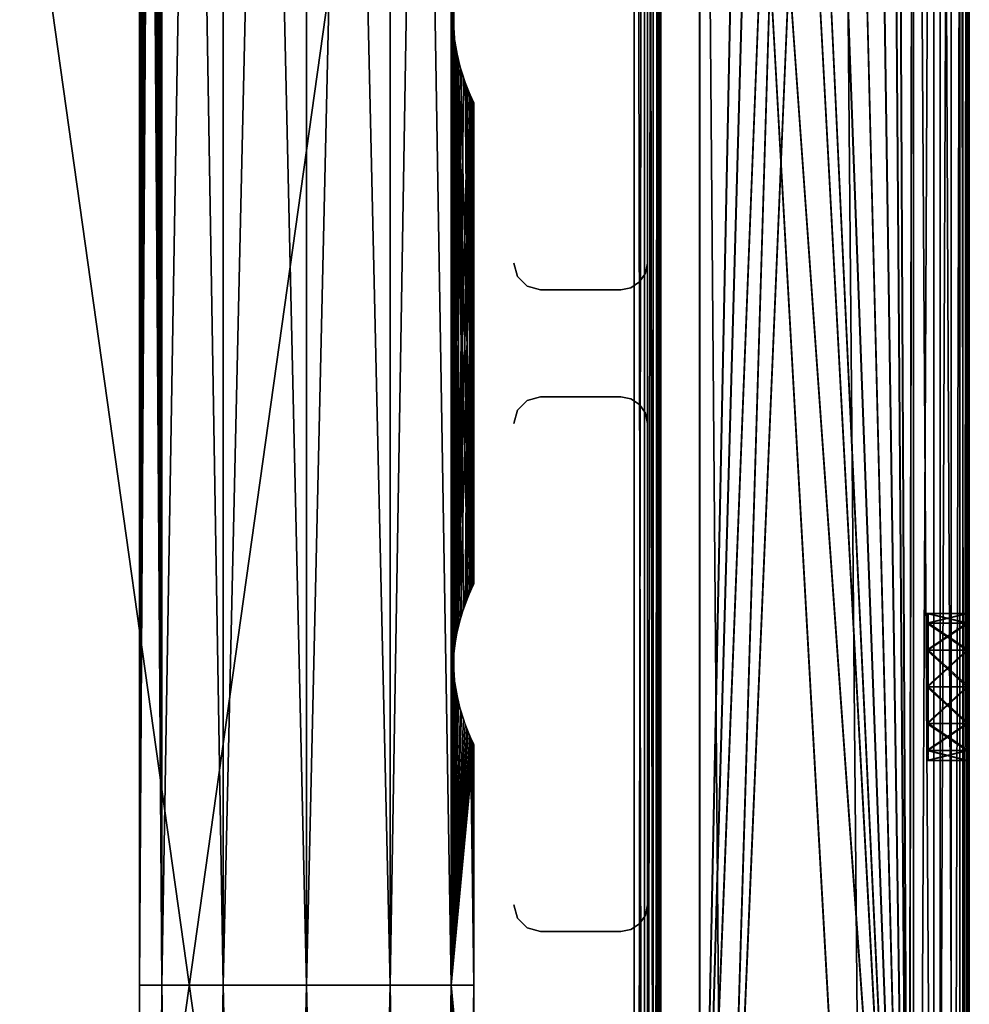
# Model space of a CAD drawing. Extents: x 0 to 142, y 0 to 605.
# Drawn here: x 71 to 142, y 304 to 377 of the extents above; entities that cross this region are included whole.
import ezdxf

# ---------------------------------------------------------------- set-up
doc = ezdxf.new("R2010")
doc.units = 0
doc.header["$MEASUREMENT"] = 0

msp = doc.modelspace()

# ---------------------------------------------------------------- linework, layer by layer
for points in [[(42, 602), (117, 542), (42, 7.999987)], [(42, 7.999987, 0.999987), (117, 67.999992, 0.999987), (42, 602, 0.999987)], [(42, 602, 0.999987), (117, 67.999992, 0.999987), (117, 542, 0.999987)], [(117, 542, 1402), (42, 602, 1402), (117, 67.999992, 1402)], [(117, 67.999992, 1402), (42, 602, 1402), (42, 7.999987, 1402)], [(42, 602, 1401), (117, 542, 1401), (42, 7.999987, 1401)], [(81.49131, 554.029846, 61.921043), (81.674683, 304.999969, 62.250004), (81.674683, 580, 62.250004)], [(81.674683, 580, 1339.75), (81.674683, 304.999969, 1339.75), (81.491882, 554.036316, 1340.077881)], [(81.674683, 304.999969, 1352.25), (81.674683, 580, 1352.25), (81.52652, 555.408936, 1351.986084)], [(81.674683, 580, 49.75), (81.674683, 304.999969, 49.75), (81.52652, 554.591003, 50.013958)], [(86.25, 580, 1335.174683), (86.25, 304.999969, 1335.174683), (81.674683, 304.999969, 1339.75)], [(86.25, 580, 1335.174683), (81.674683, 304.999969, 1339.75), (81.674683, 580, 1339.75)], [(86.25, 304.999969, 1356.825317), (86.25, 580, 1356.825317), (81.674683, 580, 1352.25)], [(86.25, 304.999969, 1356.825317), (81.674683, 580, 1352.25), (81.674683, 304.999969, 1352.25)], [(81.674683, 580, 62.250004), (81.674683, 304.999969, 62.250004), (86.25, 304.999969, 66.825317)], [(81.674683, 580, 62.250004), (86.25, 304.999969, 66.825317), (86.25, 580, 66.825317)], [(86.25, 580, 45.174686), (86.25, 304.999969, 45.174686), (81.674683, 304.999969, 49.75)], [(86.25, 580, 45.174686), (81.674683, 304.999969, 49.75), (81.674683, 580, 49.75)], [(92.5, 580, 1333.5), (92.5, 304.999969, 1333.5), (86.25, 304.999969, 1335.174683)], [(92.5, 580, 1333.5), (86.25, 304.999969, 1335.174683), (86.25, 580, 1335.174683)], [(92.5, 304.999969, 1358.5), (92.5, 580, 1358.5), (86.25, 580, 1356.825317)], [(92.5, 304.999969, 1358.5), (86.25, 580, 1356.825317), (86.25, 304.999969, 1356.825317)], [(86.25, 580, 66.825317), (86.25, 304.999969, 66.825317), (92.5, 304.999969, 68.5)], [(86.25, 580, 66.825317), (92.5, 304.999969, 68.5), (92.5, 580, 68.5)], [(92.5, 580, 43.500008), (92.5, 304.999969, 43.500008), (86.25, 304.999969, 45.174686)], [(92.5, 580, 43.500008), (86.25, 304.999969, 45.174686), (86.25, 580, 45.174686)], [(98.749992, 580, 1335.174683), (98.749992, 304.999969, 1335.174683), (92.5, 304.999969, 1333.5)], [(98.749992, 580, 1335.174683), (92.5, 304.999969, 1333.5), (92.5, 580, 1333.5)], [(98.749992, 304.999969, 1356.825317), (98.749992, 580, 1356.825317), (92.5, 580, 1358.5)], [(98.749992, 304.999969, 1356.825317), (92.5, 580, 1358.5), (92.5, 304.999969, 1358.5)], [(92.5, 580, 68.5), (92.5, 304.999969, 68.5), (98.749992, 304.999969, 66.825317)], [(92.5, 580, 68.5), (98.749992, 304.999969, 66.825317), (98.749992, 580, 66.825317)], [(98.749992, 580, 45.174686), (98.749992, 304.999969, 45.174686), (92.5, 304.999969, 43.500008)], [(98.749992, 580, 45.174686), (92.5, 304.999969, 43.500008), (92.5, 580, 43.500008)], [(103.325317, 580, 1339.75), (103.325317, 304.999969, 1339.75), (98.749992, 304.999969, 1335.174683)], [(103.325317, 580, 1339.75), (98.749992, 304.999969, 1335.174683), (98.749992, 580, 1335.174683)], [(103.325317, 304.999969, 1352.25), (103.325317, 580, 1352.25), (98.749992, 580, 1356.825317)], [(103.325317, 304.999969, 1352.25), (98.749992, 580, 1356.825317), (98.749992, 304.999969, 1356.825317)], [(98.749992, 580, 66.825317), (98.749992, 304.999969, 66.825317), (103.325317, 304.999969, 62.250004)], [(98.749992, 580, 66.825317), (103.325317, 304.999969, 62.250004), (103.325317, 580, 62.250004)], [(103.325317, 580, 49.75), (103.325317, 304.999969, 49.75), (98.749992, 304.999969, 45.174686)], [(103.325317, 580, 49.75), (98.749992, 304.999969, 45.174686), (98.749992, 580, 45.174686)], [(103.47348, 425.408966, 1340.014038), (103.325317, 304.999969, 1339.75), (103.325317, 580, 1339.75)], [(103.508682, 425.970123, 1351.921143), (103.325317, 580, 1352.25), (103.325317, 304.999969, 1352.25)], [(103.325317, 580, 62.250004), (103.325317, 304.999969, 62.250004), (103.47348, 520.591003, 61.986046)], [(103.508118, 425.963684, 50.077885), (103.325317, 304.999969, 49.75), (103.325317, 580, 49.75)], [(81.674683, 304.999969, 1352.25), (81.52652, 555.408936, 1351.986084), (80, 304.999969, 1346)], [(80, 304.999969, 1346), (81.52652, 555.408936, 1351.986084), (81.419411, 553.409546, 1351.7854)], [(81.674683, 304.999969, 49.75), (81.324989, 552.848022, 50.399185), (81.52652, 554.591003, 50.013958)], [(81.14296, 552.044983, 61.221851), (80, 304.999969, 55.999992), (81.49131, 554.029846, 61.921043)], [(81.49131, 554.029846, 61.921043), (80, 304.999969, 55.999992), (81.674683, 304.999969, 62.250004)], [(81.674683, 304.999969, 1339.75), (81.221176, 552.361511, 1340.611328), (81.491882, 554.036316, 1340.077881)], [(80, 304.999969, 1346), (81.419411, 553.409546, 1351.7854), (80.994392, 551.517334, 1350.885742)], [(81.674683, 304.999969, 49.75), (80.922707, 551.287354, 51.286579), (81.324989, 552.848022, 50.399185)], [(81.14296, 552.044983, 61.221851), (80.645088, 550.495667, 59.963734), (80, 304.999969, 55.999992)], [(81.674683, 304.999969, 1339.75), (80.774612, 550.848572, 1341.668091), (81.221176, 552.361511, 1340.611328)], [(80.994392, 551.517334, 1350.885742), (80.505775, 550.140869, 1349.519775), (80, 304.999969, 1346)], [(80.426773, 549.948975, 52.7616), (80.922707, 551.287354, 51.286579), (81.674683, 304.999969, 49.75)], [(80.645088, 550.495667, 59.963734), (80.235321, 549.50708, 58.414085), (80, 304.999969, 55.999992)], [(80.291359, 549.633362, 1343.316895), (80.774612, 550.848572, 1341.668091), (81.674683, 304.999969, 1339.75)], [(80.505775, 550.140869, 1349.519775), (80.140167, 549.297729, 1347.866699), (80, 304.999969, 1346)], [(80, 304.999969, 55.999992), (80.235321, 549.50708, 58.414085), (80.01754, 549.036621, 56.66198)], [(81.674683, 304.999969, 1339.75), (80.019005, 549.039734, 1345.310913), (80.291359, 549.633362, 1343.316895)], [(81.674683, 304.999969, 49.75), (80.067604, 549.142151, 54.701687), (80.426773, 549.948975, 52.7616)], [(80, 304.999969, 1346), (80.140167, 549.297729, 1347.866699), (80, 549, 1346)], [(80, 304.999969, 55.999992), (80.034424, 549.072205, 56.000874), (81.674683, 304.999969, 49.75)], [(80, 304.999969, 55.999992), (80.01754, 549.036621, 56.66198), (80.034424, 549.072205, 56.000874)], [(81.674683, 304.999969, 1339.75), (80, 549, 1346), (80.019005, 549.039734, 1345.310913)], [(80, 304.999969, 1346), (80, 549, 1346), (81.674683, 304.999969, 1339.75)], [(81.674683, 304.999969, 49.75), (80.034424, 549.072205, 56.000874), (80.067604, 549.142151, 54.701687)], [(42, 7.999987), (117, 542), (117, 67.999992)], [(42, 7.999987, 1401), (117, 542, 1401), (117, 67.999992, 1401)], [(117, 67.999992), (117, 542), (117.765366, 542, 0.15223)], [(117, 67.999992), (117.765366, 542, 0.15223), (117.765366, 67.999992, 0.15223)], [(117, 542, 1402), (117, 67.999992, 1402), (118, 67.999992, 1401.732056)], [(117, 542, 1402), (118, 67.999992, 1401.732056), (118, 542, 1401.732056)], [(117.765366, 67.999992, 0.15223), (117.765366, 542, 0.15223), (118.414207, 542, 0.585794)], [(117.765366, 67.999992, 0.15223), (118.414207, 542, 0.585794), (118.414207, 67.999992, 0.585794)], [(118, 542, 1401.732056), (118, 67.999992, 1401.732056), (118.732048, 67.999992, 1401)], [(118, 542, 1401.732056), (118.732048, 67.999992, 1401), (118.732048, 542, 1401)], [(118.414207, 67.999992, 0.585794), (118.414207, 542, 0.585794), (118.847755, 542, 1.234621)], [(118.414207, 67.999992, 0.585794), (118.847755, 542, 1.234621), (118.847755, 67.999992, 1.234621)], [(118.732048, 542, 1401), (118.732048, 67.999992, 1401), (119, 67.999992, 1400)], [(118.732048, 542, 1401), (119, 67.999992, 1400), (119, 542, 1400)], [(118.847755, 67.999992, 1.234621), (118.847755, 542, 1.234621), (119, 542, 2.000004)], [(118.847755, 67.999992, 1.234621), (119, 542, 2.000004), (119, 67.999992, 2.000004)], [(119, 67.999992, 20.999998), (119, 67.999992, 2.000004), (119, 542, 20.999998)], [(119, 542, 20.999998), (119, 67.999992, 2.000004), (119, 542, 2.000004)], [(119, 542, 1381), (119, 542, 1400), (119, 67.999992, 1381)], [(119, 67.999992, 1381), (119, 542, 1400), (119, 67.999992, 1400)], [(103.47348, 472.591003, 61.986046), (103.47348, 520.591003, 61.986046), (103.325317, 304.999969, 62.250004)], [(136.486099, 471.49939, 54.25687), (137.891022, 479.798523, 54.249107), (137.561829, 254.546082, 54.250927)], [(136.495056, 471.49939, 1344.5), (137.899994, 479.798523, 1344.5), (137.570801, 254.546082, 1344.5)], [(137.570801, 254.546082, 1347.5), (137.899994, 479.798523, 1347.5), (136.495056, 471.49939, 1347.5)], [(137.5784, 254.546082, 57.250874), (137.907593, 479.798523, 57.249054), (136.502686, 471.49939, 57.256817)], [(137.561829, 254.546082, 54.250927), (137.891022, 479.798523, 54.249107), (137.891022, 165.798523, 54.249107)], [(137.570801, 254.546082, 1344.5), (137.899994, 479.798523, 1344.5), (137.899994, 165.798523, 1344.5)], [(137.570801, 254.546082, 1347.5), (137.899994, 165.798523, 1347.5), (137.899994, 479.798523, 1347.5)], [(137.5784, 254.546082, 57.250874), (137.907593, 165.798523, 57.249054), (137.907593, 479.798523, 57.249054)], [(139.423401, 479.798523, 54.54512), (139.423401, 165.798523, 54.54512), (137.891022, 165.798523, 54.249107)], [(139.423401, 479.798523, 54.54512), (137.891022, 165.798523, 54.249107), (137.891022, 479.798523, 54.249107)], [(139.899994, 165.798523, 1346.964111), (139.899994, 479.798523, 1346.964111), (137.899994, 479.798523, 1347.5)], [(139.899994, 165.798523, 1346.964111), (137.899994, 479.798523, 1347.5), (137.899994, 165.798523, 1347.5)], [(140.725876, 479.798523, 55.405022), (140.725876, 165.798523, 55.405022), (139.423401, 165.798523, 54.54512)], [(140.725876, 479.798523, 55.405022), (139.423401, 165.798523, 54.54512), (139.423401, 479.798523, 54.54512)], [(141.364105, 165.798523, 1345.5), (141.364105, 479.798523, 1345.5), (139.899994, 479.798523, 1346.964111)], [(141.364105, 165.798523, 1345.5), (139.899994, 479.798523, 1346.964111), (139.899994, 165.798523, 1346.964111)], [(141.600128, 479.798523, 56.697906), (141.600128, 165.798523, 56.697906), (140.725876, 165.798523, 55.405022)], [(141.600128, 479.798523, 56.697906), (140.725876, 165.798523, 55.405022), (140.725876, 479.798523, 55.405022)], [(141.900009, 165.798523, 1343.5), (141.900009, 479.798523, 1343.5), (141.364105, 479.798523, 1345.5)], [(141.900009, 165.798523, 1343.5), (141.364105, 479.798523, 1345.5), (141.364105, 165.798523, 1345.5)], [(141.913055, 479.798523, 58.226944), (141.913055, 165.798523, 58.226944), (141.600128, 165.798523, 56.697906)], [(141.913055, 479.798523, 58.226944), (141.600128, 165.798523, 56.697906), (141.600128, 479.798523, 56.697906)], [(141.900009, 439.798523, 1321), (141.900009, 332.061676, 1325.75), (141.900009, 479.798523, 1314.5)], [(141.900009, 479.798523, 1314.5), (141.900009, 332.061676, 1325.75), (141.900009, 330.048523, 1323.736938)], [(141.900009, 479.798523, 1314.5), (141.900009, 330.048523, 1323.736938), (141.900009, 327.298523, 1323)], [(141.900009, 327.298523, 1323), (141.900009, 251.048538, 1324.602783), (141.900009, 479.798523, 1314.5)], [(141.900009, 479.798523, 1314.5), (141.900009, 251.048538, 1324.602783), (141.900009, 248.798523, 1324)], [(141.900009, 479.798523, 1314.5), (141.900009, 248.798523, 1324), (141.900009, 165.798523, 1314.5)], [(141.900009, 439.798523, 1336), (141.900009, 479.798523, 1343.5), (141.900009, 327.298523, 1334)], [(141.900009, 165.798523, 1343.5), (141.900009, 248.798523, 1333), (141.900009, 479.798523, 1343.5)], [(141.900009, 479.798523, 1343.5), (141.900009, 248.798523, 1333), (141.900009, 251.048538, 1332.397095)], [(141.900009, 479.798523, 1343.5), (141.900009, 251.048538, 1332.397095), (141.900009, 327.298523, 1334)], [(141.983536, 252.695648, 70.97673), (141.974426, 251.048538, 69.329651), (141.913055, 479.798523, 58.226944)], [(141.913055, 479.798523, 58.226944), (141.974426, 251.048538, 69.329651), (141.971085, 248.798523, 68.726776)], [(141.913055, 479.798523, 58.226944), (141.971085, 248.798523, 68.726776), (141.913055, 165.798523, 58.226944)], [(141.954514, 439.798523, 65.726814), (141.980774, 332.061676, 70.476753), (141.913055, 479.798523, 58.226944)], [(141.980774, 332.061676, 70.476753), (141.969635, 330.048523, 68.463638), (141.913055, 479.798523, 58.226944)], [(141.913055, 479.798523, 58.226944), (141.969635, 330.048523, 68.463638), (141.965561, 327.298523, 67.726791)], [(141.913055, 479.798523, 58.226944), (141.965561, 327.298523, 67.726791), (141.983536, 252.695648, 70.97673)], [(142.073334, 478.798523, 87.226494), (142.073334, 166.798538, 87.226494), (142.037415, 439.798523, 80.726593)], [(121.891258, 475.087463, 54.337532), (126.027557, 469.120636, 54.314674), (137.561829, 254.546082, 54.250927)], [(137.561829, 254.546082, 54.250927), (134.06311, 258.123047, 54.270267), (121.891258, 475.087463, 54.337532)], [(121.891258, 475.087463, 54.337532), (134.06311, 258.123047, 54.270267), (123.638718, 264.422668, 54.327877)], [(121.891258, 475.087463, 54.337532), (123.638718, 264.422668, 54.327877), (121.891258, 266.201935, 54.337532)], [(121.900002, 475.087463, 1344.5), (126.036362, 469.120636, 1344.5), (137.570801, 254.546082, 1344.5)], [(137.570801, 254.546082, 1344.5), (134.072037, 258.123047, 1344.5), (121.900002, 475.087463, 1344.5)], [(121.900002, 475.087463, 1344.5), (134.072037, 258.123047, 1344.5), (123.647484, 264.422668, 1344.5)], [(121.900002, 475.087463, 1344.5), (123.647484, 264.422668, 1344.5), (121.900002, 266.201935, 1344.5)], [(126.036362, 469.120636, 1347.5), (121.900002, 475.087463, 1347.5), (121.900002, 266.201935, 1347.5)], [(126.044136, 469.120636, 57.314621), (121.907845, 475.087463, 57.337494), (121.907845, 266.201935, 57.337494)], [(103.47348, 424.591003, 61.986046), (103.47348, 472.591003, 61.986046), (103.325317, 304.999969, 62.250004)], [(137.561829, 254.546082, 54.250927), (135.940659, 469.111969, 54.25988), (136.486099, 471.49939, 54.25687)], [(137.570801, 254.546082, 1344.5), (135.949615, 469.111969, 1344.5), (136.495056, 471.49939, 1344.5)], [(136.495056, 471.49939, 1347.5), (135.949615, 469.111969, 1347.5), (137.570801, 254.546082, 1347.5)], [(136.502686, 471.49939, 57.256817), (135.957245, 469.111969, 57.259842), (137.5784, 254.546082, 57.250874)], [(126.036362, 469.120636, 1347.5), (121.900002, 266.201935, 1347.5), (127.560722, 467.204041, 1347.5)], [(126.044136, 469.120636, 57.314621), (121.907845, 266.201935, 57.337494), (127.568481, 467.204041, 57.306202)], [(137.561829, 254.546082, 54.250927), (126.027557, 469.120636, 54.314674), (127.551895, 467.204041, 54.306255)], [(137.570801, 254.546082, 1344.5), (126.036362, 469.120636, 1344.5), (127.560722, 467.204041, 1344.5)], [(137.561829, 254.546082, 54.250927), (134.412979, 467.198059, 54.26833), (135.940659, 469.111969, 54.25988)], [(137.570801, 254.546082, 1344.5), (134.421921, 467.198059, 1344.5), (135.949615, 469.111969, 1344.5)], [(135.949615, 469.111969, 1347.5), (134.421921, 467.198059, 1347.5), (137.570801, 254.546082, 1347.5)], [(135.957245, 469.111969, 57.259842), (134.429565, 467.198059, 57.268276), (137.5784, 254.546082, 57.250874)], [(127.560722, 467.204041, 1347.5), (121.900002, 266.201935, 1347.5), (129.765945, 466.139069, 1347.5)], [(127.568481, 467.204041, 57.306202), (121.907845, 266.201935, 57.337494), (129.773666, 466.139069, 57.29401)], [(137.561829, 254.546082, 54.250927), (127.551895, 467.204041, 54.306255), (129.75708, 466.139069, 54.294064)], [(137.570801, 254.546082, 1344.5), (127.560722, 467.204041, 1344.5), (129.765945, 466.139069, 1344.5)], [(132.205933, 466.136932, 54.280518), (134.412979, 467.198059, 54.26833), (137.561829, 254.546082, 54.250927)], [(132.214828, 466.136932, 1344.5), (134.421921, 467.198059, 1344.5), (137.570801, 254.546082, 1344.5)], [(137.570801, 254.546082, 1347.5), (134.421921, 467.198059, 1347.5), (132.214828, 466.136932, 1347.5)], [(137.5784, 254.546082, 57.250874), (134.429565, 467.198059, 57.268276), (132.222519, 466.136932, 57.280479)], [(123.647484, 264.422668, 1347.5), (129.765945, 466.139069, 1347.5), (121.900002, 266.201935, 1347.5)], [(123.655296, 264.422668, 57.327835), (129.773666, 466.139069, 57.29401), (121.907845, 266.201935, 57.337494)], [(132.214828, 466.136932, 1347.5), (129.765945, 466.139069, 1347.5), (123.647484, 264.422668, 1347.5)], [(134.072037, 258.123047, 1347.5), (132.214828, 466.136932, 1347.5), (123.647484, 264.422668, 1347.5)], [(132.222519, 466.136932, 57.280479), (129.773666, 466.139069, 57.29401), (123.655296, 264.422668, 57.327835)], [(134.079697, 258.123047, 57.270214), (132.222519, 466.136932, 57.280479), (123.655296, 264.422668, 57.327835)], [(129.75708, 466.139069, 54.294064), (132.205933, 466.136932, 54.280518), (137.561829, 254.546082, 54.250927)], [(129.765945, 466.139069, 1344.5), (132.214828, 466.136932, 1344.5), (137.570801, 254.546082, 1344.5)], [(137.570801, 254.546082, 1347.5), (132.214828, 466.136932, 1347.5), (134.072037, 258.123047, 1347.5)], [(137.5784, 254.546082, 57.250874), (132.222519, 466.136932, 57.280479), (134.079697, 258.123047, 57.270214)], [(141.900009, 437.548523, 1321.602905), (141.900009, 332.798553, 1328.5), (141.900009, 439.798523, 1321)], [(141.900009, 439.798523, 1321), (141.900009, 332.798553, 1328.5), (141.900009, 332.061676, 1325.75)], [(141.900009, 439.798523, 1336), (141.900009, 327.298523, 1334), (141.900009, 437.548523, 1335.397095)], [(142.011169, 332.061676, 75.976669), (141.995972, 332.798553, 73.226707), (141.954514, 439.798523, 65.726814)], [(142.011169, 332.061676, 75.976669), (141.954514, 439.798523, 65.726814), (142.022278, 330.048523, 77.989769)], [(141.995972, 332.798553, 73.226707), (141.980774, 332.061676, 70.476753), (141.954514, 439.798523, 65.726814)], [(142.022278, 330.048523, 77.989769), (141.954514, 439.798523, 65.726814), (142.026367, 327.298523, 78.726616)], [(142.026367, 327.298523, 78.726616), (141.954514, 439.798523, 65.726814), (141.957855, 437.548523, 66.329704)], [(142.037415, 439.798523, 80.726593), (142.073334, 166.798538, 87.226494), (142.034088, 437.548523, 80.123726)], [(141.900009, 330.048523, 1333.263184), (141.900009, 332.061676, 1331.25), (141.900009, 437.548523, 1321.602905)], [(141.900009, 437.548523, 1321.602905), (141.900009, 332.061676, 1331.25), (141.900009, 332.798553, 1328.5)], [(141.900009, 330.048523, 1333.263184), (141.900009, 437.548523, 1321.602905), (141.900009, 327.298523, 1334)], [(141.900009, 327.298523, 1334), (141.900009, 437.548523, 1321.602905), (141.900009, 435.901398, 1323.25)], [(141.900009, 327.298523, 1334), (141.900009, 435.901398, 1333.75), (141.900009, 437.548523, 1335.397095)], [(142.026367, 327.298523, 78.726616), (141.957855, 437.548523, 66.329704), (141.966934, 435.901398, 67.976791)], [(142.073334, 166.798538, 87.226494), (142.024979, 435.901398, 78.476624), (142.034088, 437.548523, 80.123726)], [(141.900009, 327.298523, 1334), (141.900009, 435.901398, 1323.25), (141.900009, 435.298523, 1325.5)], [(141.900009, 327.298523, 1334), (141.900009, 435.298523, 1331.5), (141.900009, 435.901398, 1333.75)], [(141.900009, 435.298523, 1325.5), (141.900009, 435.298523, 1331.5), (141.900009, 327.298523, 1334)], [(141.966934, 435.901398, 67.976791), (141.979385, 435.298523, 70.226761), (142.026367, 327.298523, 78.726616)], [(142.026367, 327.298523, 78.726616), (141.979385, 435.298523, 70.226761), (142.012543, 435.298523, 76.226669)], [(142.073334, 166.798538, 87.226494), (142.012543, 435.298523, 76.226669), (142.024979, 435.901398, 78.476624)], [(142.026367, 327.298523, 78.726616), (142.012543, 435.298523, 76.226669), (142.073334, 166.798538, 87.226494)], [(103.508118, 424.036316, 1351.922119), (103.508682, 425.970123, 1351.921143), (103.325317, 304.999969, 1352.25)], [(103.508118, 425.963684, 50.077885), (103.508682, 424.029846, 50.078957), (103.325317, 304.999969, 49.75)], [(103.47348, 425.408966, 1340.014038), (103.47348, 377.408997, 1340.014038), (103.325317, 304.999969, 1339.75)], [(103.47348, 424.591003, 61.986046), (103.325317, 304.999969, 62.250004), (103.47348, 376.591034, 61.986046)], [(103.580589, 378.590393, 61.78537), (103.47348, 424.591003, 61.986046), (103.47348, 376.591034, 61.986046)], [(103.508682, 377.970123, 1351.921143), (103.508118, 424.036316, 1351.922119), (103.325317, 304.999969, 1352.25)], [(103.325317, 304.999969, 49.75), (103.508682, 424.029846, 50.078957), (103.508118, 377.963654, 50.077885)], [(118, 394.999969, 1401), (118, 359, 1401), (118, 394.999969, 0.999987)], [(118, 394.999969, 0.999987), (118, 359, 1401), (118, 359, 0.999987)], [(103.508682, 377.970123, 1351.921143), (103.325317, 304.999969, 1352.25), (103.508118, 376.036316, 1351.922119)], [(103.325317, 304.999969, 49.75), (103.508118, 377.963654, 50.077885), (103.508682, 376.029846, 50.078957)], [(103.47348, 377.408997, 1340.014038), (103.580589, 375.409576, 1340.2146), (103.325317, 304.999969, 1339.75)], [(103.47348, 376.591034, 61.986046), (103.325317, 304.999969, 62.250004), (103.47348, 328.591034, 61.986046)], [(103.580589, 330.590393, 61.78537), (103.675011, 374.848053, 61.600819), (103.47348, 376.591034, 61.986046)], [(103.47348, 376.591034, 61.986046), (103.47348, 328.591034, 61.986046), (103.580589, 330.590393, 61.78537)], [(103.508118, 376.036316, 1351.922119), (103.325317, 304.999969, 1352.25), (103.508682, 329.970123, 1351.921143)], [(103.508682, 376.029846, 50.078957), (103.508118, 329.963654, 50.077885), (103.325317, 304.999969, 49.75)], [(103.778816, 374.361481, 1351.388672), (103.508118, 376.036316, 1351.922119), (103.857033, 331.955017, 1351.221802)], [(103.508118, 376.036316, 1351.922119), (103.508682, 329.970123, 1351.921143), (103.857033, 331.955017, 1351.221802)], [(103.857033, 374.044952, 50.778152), (103.508118, 329.963654, 50.077885), (103.508682, 376.029846, 50.078957)], [(103.47348, 329.408966, 1340.014038), (103.325317, 304.999969, 1339.75), (103.580589, 375.409576, 1340.2146)], [(103.47348, 329.408966, 1340.014038), (103.580589, 375.409576, 1340.2146), (103.675011, 331.151947, 1340.39917)], [(104.005608, 373.517334, 1341.114136), (104.932388, 334.857849, 1344.70166), (103.580589, 375.409576, 1340.2146)], [(103.580589, 375.409576, 1340.2146), (104.932388, 334.857849, 1344.70166), (104.573219, 334.051025, 1342.761597)], [(103.580589, 375.409576, 1340.2146), (104.573219, 334.051025, 1342.761597), (104.077286, 332.712616, 1341.286499)], [(103.675011, 331.151947, 1340.39917), (103.580589, 375.409576, 1340.2146), (104.077286, 332.712616, 1341.286499)], [(103.580589, 330.590393, 61.78537), (104.077286, 373.287354, 60.713425), (103.675011, 374.848053, 61.600819)], [(103.857033, 331.955017, 1351.221802), (104.22538, 372.848541, 1350.331909), (103.778816, 374.361481, 1351.388672)], [(103.778816, 331.638489, 50.611286), (103.508118, 329.963654, 50.077885), (103.857033, 374.044952, 50.778152)], [(103.857033, 374.044952, 50.778152), (104.22538, 333.151459, 51.668091), (103.778816, 331.638489, 50.611286)], [(104.354904, 372.495667, 52.036255), (104.708633, 334.366608, 53.31686), (103.857033, 374.044952, 50.778152)], [(103.857033, 374.044952, 50.778152), (104.708633, 334.366608, 53.31686), (104.22538, 333.151459, 51.668091)], [(104.005608, 373.517334, 1341.114136), (104.494225, 372.140839, 1342.480347), (104.932388, 334.857849, 1344.70166)], [(104.573219, 371.948975, 59.238403), (104.077286, 373.287354, 60.713425), (103.580589, 330.590393, 61.78537)], [(103.857033, 331.955017, 1351.221802), (104.708633, 371.633362, 1348.683105), (104.22538, 372.848541, 1350.331909)], [(103.580589, 330.590393, 61.78537), (104.932388, 371.142151, 57.298317), (104.573219, 371.948975, 59.238403)], [(104.764671, 371.50708, 53.585903), (104.708633, 334.366608, 53.31686), (104.354904, 372.495667, 52.036255)], [(104.932388, 334.857849, 1344.70166), (104.494225, 372.140839, 1342.480347), (104.859833, 371.29776, 1344.133423)], [(104.354904, 333.504303, 1349.963745), (104.708633, 371.633362, 1348.683105), (103.857033, 331.955017, 1351.221802)], [(104.764671, 334.49292, 1348.414063), (104.708633, 371.633362, 1348.683105), (104.354904, 333.504303, 1349.963745)], [(104.98246, 334.963348, 1346.661865), (104.708633, 371.633362, 1348.683105), (104.764671, 334.49292, 1348.414063)], [(104.98246, 334.963348, 1346.661865), (104.980988, 371.039703, 1346.688965), (104.708633, 371.633362, 1348.683105)], [(104.98246, 371.036621, 55.338009), (104.708633, 334.366608, 53.31686), (104.764671, 371.50708, 53.585903)], [(104.932388, 334.857849, 1344.70166), (104.859833, 371.29776, 1344.133423), (104.965576, 334.927765, 1346.000854)], [(104.965576, 334.927765, 1346.000854), (104.859833, 371.29776, 1344.133423), (105, 371, 1346)], [(104.005608, 332.482666, 60.885803), (104.932388, 371.142151, 57.298317), (103.580589, 330.590393, 61.78537)], [(104.005608, 332.482666, 60.885803), (104.494225, 333.859131, 59.519737), (104.932388, 371.142151, 57.298317)], [(104.932388, 371.142151, 57.298317), (104.494225, 333.859131, 59.519737), (104.859833, 334.702209, 57.866676)], [(104.98246, 371.036621, 55.338009), (104.980988, 334.960297, 55.310966), (104.708633, 334.366608, 53.31686)], [(104.932388, 371.142151, 57.298317), (104.859833, 334.702209, 57.866676), (104.965576, 371.072205, 55.999115)], [(104.965576, 371.072205, 55.999115), (104.859833, 334.702209, 57.866676), (105, 334.999969, 55.999992)], [(104.965576, 371.072205, 55.999115), (105, 334.999969, 55.999992), (104.98246, 371.036621, 55.338009)], [(104.965576, 334.927765, 1346.000854), (105, 371, 1346), (104.98246, 334.963348, 1346.661865)], [(104.98246, 334.963348, 1346.661865), (105, 371, 1346), (104.980988, 371.039703, 1346.688965)], [(104.98246, 371.036621, 55.338009), (105, 334.999969, 55.999992), (104.980988, 334.960297, 55.310966)], [(107.999992, 359, 1401), (107.999992, 359, 0.999987), (108.267944, 357.999969, 0.999987)], [(107.999992, 359, 1401), (108.267944, 357.999969, 0.999987), (108.267944, 357.999969, 1401)], [(117.847755, 358.234619, 1401), (117.847755, 358.234619, 0.999987), (118, 359, 0.999987)], [(117.847755, 358.234619, 1401), (118, 359, 0.999987), (118, 359, 1401)], [(108.267944, 357.999969, 1401), (108.267944, 357.999969, 0.999987), (109, 357.267944, 0.999987)], [(108.267944, 357.999969, 1401), (109, 357.267944, 0.999987), (109, 357.267944, 1401)], [(117.414215, 357.585785, 1401), (117.414215, 357.585785, 0.999987), (117.847755, 358.234619, 0.999987)], [(117.414215, 357.585785, 1401), (117.847755, 358.234619, 0.999987), (117.847755, 358.234619, 1401)], [(109, 357.267944, 1401), (109, 357.267944, 0.999987), (110, 357, 0.999987)], [(109, 357.267944, 1401), (110, 357, 0.999987), (110, 357, 1401)], [(116.765366, 357.152222, 1401), (116.765366, 357.152222, 0.999987), (117.414215, 357.585785, 0.999987)], [(116.765366, 357.152222, 1401), (117.414215, 357.585785, 0.999987), (117.414215, 357.585785, 1401)], [(116, 357, 1401), (110, 357, 1401), (116, 357, 0.999987)], [(116, 357, 0.999987), (110, 357, 1401), (110, 357, 0.999987)], [(116, 357, 1401), (116, 357, 0.999987), (116.765366, 357.152222, 0.999987)], [(116, 357, 1401), (116.765366, 357.152222, 0.999987), (116.765366, 357.152222, 1401)], [(109, 348.732056, 1401), (109, 348.732056, 0.999987), (108.267944, 348, 0.999987)], [(109, 348.732056, 1401), (108.267944, 348, 0.999987), (108.267944, 348, 1401)], [(110, 348.999969, 1401), (110, 348.999969, 0.999987), (109, 348.732056, 0.999987)], [(110, 348.999969, 1401), (109, 348.732056, 0.999987), (109, 348.732056, 1401)], [(110, 348.999969, 1401), (116, 348.999969, 1401), (110, 348.999969, 0.999987)], [(110, 348.999969, 0.999987), (116, 348.999969, 1401), (116, 348.999969, 0.999987)], [(116.765366, 348.847748, 1401), (116.765366, 348.847748, 0.999987), (116, 348.999969, 0.999987)], [(116.765366, 348.847748, 1401), (116, 348.999969, 0.999987), (116, 348.999969, 1401)], [(117.414215, 348.414215, 1401), (117.414215, 348.414215, 0.999987), (116.765366, 348.847748, 0.999987)], [(117.414215, 348.414215, 1401), (116.765366, 348.847748, 0.999987), (116.765366, 348.847748, 1401)], [(117.847755, 347.76535, 1401), (117.847755, 347.76535, 0.999987), (117.414215, 348.414215, 0.999987)], [(117.847755, 347.76535, 1401), (117.414215, 348.414215, 0.999987), (117.414215, 348.414215, 1401)], [(108.267944, 348, 1401), (108.267944, 348, 0.999987), (107.999992, 347, 0.999987)], [(108.267944, 348, 1401), (107.999992, 347, 0.999987), (107.999992, 347, 1401)], [(118, 347, 1401), (118, 347, 0.999987), (117.847755, 347.76535, 0.999987)], [(118, 347, 1401), (117.847755, 347.76535, 0.999987), (117.847755, 347.76535, 1401)], [(118, 347, 1401), (118, 311, 1401), (118, 347, 0.999987)], [(118, 347, 0.999987), (118, 311, 1401), (118, 311, 0.999987)], [(138.899994, 332.061676, 1325.75), (141.900009, 332.061676, 1325.75), (141.900009, 332.798553, 1328.5)], [(138.899994, 332.061676, 1325.75), (141.900009, 332.798553, 1328.5), (138.899994, 332.798553, 1328.5)], [(138.899994, 332.798553, 1328.5), (141.900009, 332.798553, 1328.5), (141.900009, 332.061676, 1331.25)], [(138.899994, 332.798553, 1328.5), (141.900009, 332.061676, 1331.25), (138.899994, 332.061676, 1331.25)], [(141.995972, 332.798553, 73.226707), (138.996002, 332.798553, 73.243294), (138.980804, 332.061676, 70.493324)], [(141.995972, 332.798553, 73.226707), (138.980804, 332.061676, 70.493324), (141.980774, 332.061676, 70.476753)], [(142.011169, 332.061676, 75.976669), (139.0112, 332.061676, 75.99324), (138.996002, 332.798553, 73.243294)], [(142.011169, 332.061676, 75.976669), (138.996002, 332.798553, 73.243294), (141.995972, 332.798553, 73.226707)], [(138.899994, 330.048523, 1323.736938), (141.900009, 330.048523, 1323.736938), (141.900009, 332.061676, 1325.75)], [(138.899994, 330.048523, 1323.736938), (141.900009, 332.061676, 1325.75), (138.899994, 332.061676, 1325.75)], [(138.899994, 332.061676, 1331.25), (141.900009, 332.061676, 1331.25), (141.900009, 330.048523, 1333.263184)], [(138.899994, 332.061676, 1331.25), (141.900009, 330.048523, 1333.263184), (138.899994, 330.048523, 1333.263184)], [(141.980774, 332.061676, 70.476753), (138.980804, 332.061676, 70.493324), (138.969696, 330.048523, 68.480225)], [(141.980774, 332.061676, 70.476753), (138.969696, 330.048523, 68.480225), (141.969635, 330.048523, 68.463638)], [(142.022278, 330.048523, 77.989769), (139.022339, 330.048523, 78.006355), (139.0112, 332.061676, 75.99324)], [(142.022278, 330.048523, 77.989769), (139.0112, 332.061676, 75.99324), (142.011169, 332.061676, 75.976669)], [(103.325317, 304.999969, 1352.25), (103.508118, 328.036316, 1351.922119), (103.508682, 329.970123, 1351.921143)], [(103.325317, 304.999969, 49.75), (103.508118, 329.963654, 50.077885), (103.508682, 328.029877, 50.078957)], [(138.899994, 330.048523, 1333.263184), (141.900009, 327.298523, 1334), (138.899994, 327.298523, 1334)], [(138.899994, 327.298523, 1323), (141.900009, 327.298523, 1323), (141.900009, 330.048523, 1323.736938)], [(138.899994, 327.298523, 1323), (141.900009, 330.048523, 1323.736938), (138.899994, 330.048523, 1323.736938)], [(138.899994, 330.048523, 1333.263184), (141.900009, 330.048523, 1333.263184), (141.900009, 327.298523, 1334)], [(141.969635, 330.048523, 68.463638), (138.965607, 327.298523, 67.743378), (141.965561, 327.298523, 67.726791)], [(141.969635, 330.048523, 68.463638), (138.969696, 330.048523, 68.480225), (138.965607, 327.298523, 67.743378)], [(142.026367, 327.298523, 78.726616), (139.026398, 327.298523, 78.743202), (139.022339, 330.048523, 78.006355)], [(142.026367, 327.298523, 78.726616), (139.022339, 330.048523, 78.006355), (142.022278, 330.048523, 77.989769)], [(103.580589, 327.409576, 1340.2146), (103.325317, 304.999969, 1339.75), (103.47348, 329.408966, 1340.014038)], [(103.325317, 304.999969, 62.250004), (103.675011, 326.848022, 61.600819), (103.47348, 328.591034, 61.986046)], [(103.325317, 304.999969, 1352.25), (103.778816, 326.361481, 1351.388672), (103.508118, 328.036316, 1351.922119)], [(103.325317, 304.999969, 49.75), (103.508682, 328.029877, 50.078957), (103.857033, 326.044952, 50.778152)], [(103.580589, 327.409576, 1340.2146), (104.005608, 325.517334, 1341.114136), (103.325317, 304.999969, 1339.75)], [(138.899994, 327.298523, 1334), (141.900009, 327.298523, 1334), (141.900009, 324.548553, 1333.263184)], [(138.899994, 327.298523, 1334), (141.900009, 324.548553, 1333.263184), (138.899994, 324.548553, 1333.263184)], [(138.899994, 324.548553, 1323.736938), (141.900009, 324.548553, 1323.736938), (141.900009, 327.298523, 1323)], [(138.899994, 324.548553, 1323.736938), (141.900009, 327.298523, 1323), (138.899994, 327.298523, 1323)], [(141.965561, 327.298523, 67.726791), (138.965607, 327.298523, 67.743378), (138.969696, 324.548553, 68.480225)], [(141.965561, 327.298523, 67.726791), (138.969696, 324.548553, 68.480225), (141.969635, 324.548553, 68.463638)], [(142.022278, 324.548553, 77.989769), (139.022339, 324.548553, 78.006355), (139.026398, 327.298523, 78.743202)], [(142.022278, 324.548553, 77.989769), (139.026398, 327.298523, 78.743202), (142.026367, 327.298523, 78.726616)], [(141.900009, 324.548553, 1323.736938), (141.900009, 253.298523, 1328.5), (141.900009, 327.298523, 1323)], [(141.900009, 327.298523, 1323), (141.900009, 253.298523, 1328.5), (141.900009, 252.695648, 1326.25)], [(141.900009, 327.298523, 1323), (141.900009, 252.695648, 1326.25), (141.900009, 251.048538, 1324.602783)], [(141.900009, 327.298523, 1334), (141.900009, 251.048538, 1332.397095), (141.900009, 324.548553, 1333.263184)], [(141.965561, 327.298523, 67.726791), (141.969635, 324.548553, 68.463638), (141.983536, 252.695648, 70.97673)], [(142.022278, 324.548553, 77.989769), (142.026367, 327.298523, 78.726616), (142.008392, 252.695648, 75.476677)], [(142.026367, 327.298523, 78.726616), (142.017502, 251.048538, 77.123764), (142.008392, 252.695648, 75.476677)], [(142.026367, 327.298523, 78.726616), (142.020844, 248.798523, 77.726631), (142.017502, 251.048538, 77.123764)], [(142.073334, 166.798538, 87.226494), (142.020844, 248.798523, 77.726631), (142.026367, 327.298523, 78.726616)], [(103.325317, 304.999969, 62.250004), (104.077286, 325.287384, 60.713425), (103.675011, 326.848022, 61.600819)], [(104.22538, 324.848541, 1350.331909), (103.778816, 326.361481, 1351.388672), (103.325317, 304.999969, 1352.25)], [(103.857033, 326.044952, 50.778152), (104.354904, 324.495667, 52.036255), (103.325317, 304.999969, 49.75)], [(103.325317, 304.999969, 1339.75), (104.005608, 325.517334, 1341.114136), (104.494225, 324.140808, 1342.480347)], [(104.573219, 323.948975, 59.238403), (104.077286, 325.287384, 60.713425), (103.325317, 304.999969, 62.250004)], [(103.325317, 304.999969, 1352.25), (104.708633, 323.633331, 1348.683105), (104.22538, 324.848541, 1350.331909)], [(103.325317, 304.999969, 49.75), (104.354904, 324.495667, 52.036255), (104.764671, 323.50708, 53.585903)], [(103.325317, 304.999969, 1339.75), (104.494225, 324.140808, 1342.480347), (104.859833, 323.297729, 1344.133423)], [(138.899994, 324.548553, 1333.263184), (141.900009, 324.548553, 1333.263184), (141.900009, 322.5354, 1331.25)], [(138.899994, 324.548553, 1333.263184), (141.900009, 322.5354, 1331.25), (138.899994, 322.5354, 1331.25)], [(138.899994, 322.5354, 1325.75), (141.900009, 322.5354, 1325.75), (141.900009, 324.548553, 1323.736938)], [(138.899994, 322.5354, 1325.75), (141.900009, 324.548553, 1323.736938), (138.899994, 324.548553, 1323.736938)], [(141.969635, 324.548553, 68.463638), (138.969696, 324.548553, 68.480225), (138.980804, 322.5354, 70.493324)], [(141.969635, 324.548553, 68.463638), (138.980804, 322.5354, 70.493324), (141.980774, 322.5354, 70.476753)], [(142.011169, 322.5354, 75.976669), (139.0112, 322.5354, 75.99324), (139.022339, 324.548553, 78.006355)], [(142.011169, 322.5354, 75.976669), (139.022339, 324.548553, 78.006355), (142.022278, 324.548553, 77.989769)], [(141.900009, 324.548553, 1323.736938), (141.900009, 322.5354, 1325.75), (141.900009, 253.298523, 1328.5)], [(141.900009, 251.048538, 1332.397095), (141.900009, 322.5354, 1331.25), (141.900009, 324.548553, 1333.263184)], [(141.983536, 252.695648, 70.97673), (141.969635, 324.548553, 68.463638), (141.980774, 322.5354, 70.476753)], [(142.008392, 252.695648, 75.476677), (142.011169, 322.5354, 75.976669), (142.022278, 324.548553, 77.989769)], [(103.325317, 304.999969, 62.250004), (104.932388, 323.142151, 57.298317), (104.573219, 323.948975, 59.238403)], [(103.325317, 304.999969, 1352.25), (104.980988, 323.039673, 1346.688965), (104.708633, 323.633331, 1348.683105)], [(103.325317, 304.999969, 49.75), (104.764671, 323.50708, 53.585903), (105, 304.999969, 55.999992)], [(105, 304.999969, 55.999992), (104.764671, 323.50708, 53.585903), (104.98246, 323.036621, 55.338009)], [(104.859833, 323.297729, 1344.133423), (105, 304.999969, 1346), (103.325317, 304.999969, 1339.75)], [(103.325317, 304.999969, 62.250004), (104.965576, 323.072205, 55.999115), (104.932388, 323.142151, 57.298317)], [(105, 304.999969, 55.999992), (104.965576, 323.072205, 55.999115), (103.325317, 304.999969, 62.250004)], [(105, 322.999969, 1346), (104.980988, 323.039673, 1346.688965), (103.325317, 304.999969, 1352.25)], [(105, 304.999969, 1346), (105, 322.999969, 1346), (103.325317, 304.999969, 1352.25)], [(104.859833, 323.297729, 1344.133423), (105, 322.999969, 1346), (105, 304.999969, 1346)], [(105, 304.999969, 55.999992), (104.98246, 323.036621, 55.338009), (104.965576, 323.072205, 55.999115)], [(138.899994, 322.5354, 1331.25), (141.900009, 322.5354, 1331.25), (141.900009, 321.798523, 1328.5)], [(138.899994, 322.5354, 1331.25), (141.900009, 321.798523, 1328.5), (138.899994, 321.798523, 1328.5)], [(138.899994, 321.798523, 1328.5), (141.900009, 321.798523, 1328.5), (141.900009, 322.5354, 1325.75)], [(138.899994, 321.798523, 1328.5), (141.900009, 322.5354, 1325.75), (138.899994, 322.5354, 1325.75)], [(141.980774, 322.5354, 70.476753), (138.980804, 322.5354, 70.493324), (138.996002, 321.798523, 73.243294)], [(141.980774, 322.5354, 70.476753), (138.996002, 321.798523, 73.243294), (141.995972, 321.798523, 73.226707)], [(141.995972, 321.798523, 73.226707), (138.996002, 321.798523, 73.243294), (139.0112, 322.5354, 75.99324)], [(141.995972, 321.798523, 73.226707), (139.0112, 322.5354, 75.99324), (142.011169, 322.5354, 75.976669)], [(141.900009, 253.298523, 1328.5), (141.900009, 322.5354, 1325.75), (141.900009, 321.798523, 1328.5)], [(141.900009, 252.695648, 1330.75), (141.900009, 321.798523, 1328.5), (141.900009, 322.5354, 1331.25)], [(141.900009, 252.695648, 1330.75), (141.900009, 322.5354, 1331.25), (141.900009, 251.048538, 1332.397095)], [(141.983536, 252.695648, 70.97673), (141.980774, 322.5354, 70.476753), (141.995972, 253.298523, 73.226707)], [(141.995972, 253.298523, 73.226707), (141.980774, 322.5354, 70.476753), (141.995972, 321.798523, 73.226707)], [(142.008392, 252.695648, 75.476677), (141.995972, 321.798523, 73.226707), (142.011169, 322.5354, 75.976669)], [(141.900009, 253.298523, 1328.5), (141.900009, 321.798523, 1328.5), (141.900009, 252.695648, 1330.75)], [(141.995972, 253.298523, 73.226707), (141.995972, 321.798523, 73.226707), (142.008392, 252.695648, 75.476677)], [(107.999992, 311, 1401), (107.999992, 311, 0.999987), (108.267944, 310, 0.999987)], [(107.999992, 311, 1401), (108.267944, 310, 0.999987), (108.267944, 310, 1401)], [(117.847755, 310.23465, 1401), (117.847755, 310.23465, 0.999987), (118, 311, 0.999987)], [(117.847755, 310.23465, 1401), (118, 311, 0.999987), (118, 311, 1401)], [(117.414215, 309.585785, 1401), (117.414215, 309.585785, 0.999987), (117.847755, 310.23465, 0.999987)], [(117.414215, 309.585785, 1401), (117.847755, 310.23465, 0.999987), (117.847755, 310.23465, 1401)], [(108.267944, 310, 1401), (108.267944, 310, 0.999987), (109, 309.267944, 0.999987)], [(108.267944, 310, 1401), (109, 309.267944, 0.999987), (109, 309.267944, 1401)], [(116.765366, 309.152252, 1401), (116.765366, 309.152252, 0.999987), (117.414215, 309.585785, 0.999987)], [(116.765366, 309.152252, 1401), (117.414215, 309.585785, 0.999987), (117.414215, 309.585785, 1401)], [(109, 309.267944, 1401), (109, 309.267944, 0.999987), (110, 309, 0.999987)], [(109, 309.267944, 1401), (110, 309, 0.999987), (110, 309, 1401)], [(116, 309, 1401), (110, 309, 1401), (116, 309, 0.999987)], [(116, 309, 0.999987), (110, 309, 1401), (110, 309, 0.999987)], [(116, 309, 1401), (116, 309, 0.999987), (116.765366, 309.152252, 0.999987)], [(116, 309, 1401), (116.765366, 309.152252, 0.999987), (116.765366, 309.152252, 1401)], [(80, 304.999969, 1346), (80.034424, 60.92778, 1345.999146), (81.674683, 304.999969, 1352.25)], [(81.14296, 57.955025, 1340.778076), (80.645088, 59.504299, 1342.036255), (80, 304.999969, 1346)], [(80.645088, 59.504299, 1342.036255), (80.235321, 60.492905, 1343.585815), (80, 304.999969, 1346)], [(80, 304.999969, 1346), (80.235321, 60.492905, 1343.585815), (80.01754, 60.963364, 1345.338013)], [(80, 304.999969, 1346), (80.01754, 60.963364, 1345.338013), (80.034424, 60.92778, 1345.999146)], [(81.14296, 57.955025, 1340.778076), (80, 304.999969, 1346), (81.49131, 55.970116, 1340.078979)], [(81.49131, 55.970116, 1340.078979), (80, 304.999969, 1346), (81.674683, 304.999969, 1339.75)], [(80.994392, 58.482662, 51.114201), (80.505775, 59.859142, 52.480267), (80, 304.999969, 55.999992)], [(80.505775, 59.859142, 52.480267), (80.140167, 60.702236, 54.133327), (80, 304.999969, 55.999992)], [(80, 304.999969, 55.999992), (80.140167, 60.702236, 54.133327), (80, 60.999989, 55.999992)], [(80, 304.999969, 55.999992), (80, 60.999989, 55.999992), (81.674683, 304.999969, 62.250004)], [(81.674683, 304.999969, 62.250004), (80, 60.999989, 55.999992), (80.019005, 60.960293, 56.689037)], [(81.674683, 304.999969, 49.75), (81.52652, 54.591, 50.013958), (80, 304.999969, 55.999992)], [(80, 304.999969, 55.999992), (81.52652, 54.591, 50.013958), (81.419411, 56.590408, 50.214619)], [(80, 304.999969, 55.999992), (81.419411, 56.590408, 50.214619), (80.994392, 58.482662, 51.114201)], [(81.674683, 304.999969, 62.250004), (80.019005, 60.960293, 56.689037), (80.291359, 60.366631, 58.683128)], [(81.674683, 304.999969, 1352.25), (80.034424, 60.92778, 1345.999146), (80.067604, 60.857834, 1347.298218)], [(81.674683, 304.999969, 1352.25), (80.067604, 60.857834, 1347.298218), (80.426773, 60.05101, 1349.238403)], [(80.291359, 60.366631, 58.683128), (80.774612, 59.151455, 60.331898), (81.674683, 304.999969, 62.250004)], [(80.426773, 60.05101, 1349.238403), (80.922707, 58.712616, 1350.713379), (81.674683, 304.999969, 1352.25)], [(81.674683, 304.999969, 62.250004), (80.774612, 59.151455, 60.331898), (81.221176, 57.638496, 61.388718)], [(81.674683, 304.999969, 1352.25), (80.922707, 58.712616, 1350.713379), (81.324989, 57.151943, 1351.600708)], [(81.674683, 304.999969, 62.250004), (81.221176, 57.638496, 61.388718), (81.491882, 55.963665, 61.922104)], [(81.674683, 304.999969, 1352.25), (81.324989, 57.151943, 1351.600708), (81.52652, 55.40897, 1351.986084)], [(81.49131, 55.970116, 1340.078979), (81.674683, 304.999969, 1339.75), (81.674683, 30.000002, 1339.75)], [(81.491882, 55.963665, 61.922104), (81.674683, 30.000002, 62.250004), (81.674683, 304.999969, 62.250004)], [(81.674683, 30.000002, 1352.25), (81.674683, 304.999969, 1352.25), (81.52652, 55.40897, 1351.986084)], [(81.674683, 304.999969, 49.75), (81.674683, 30.000002, 49.75), (81.52652, 54.591, 50.013958)], [(81.674683, 30.000002, 1339.75), (81.674683, 304.999969, 1339.75), (86.25, 304.999969, 1335.174683)], [(81.674683, 30.000002, 1339.75), (86.25, 304.999969, 1335.174683), (86.25, 30.000002, 1335.174683)], [(86.25, 30.000002, 1356.825317), (86.25, 304.999969, 1356.825317), (81.674683, 304.999969, 1352.25)], [(86.25, 30.000002, 1356.825317), (81.674683, 304.999969, 1352.25), (81.674683, 30.000002, 1352.25)], [(81.674683, 304.999969, 62.250004), (81.674683, 30.000002, 62.250004), (86.25, 30.000002, 66.825317)], [(81.674683, 304.999969, 62.250004), (86.25, 30.000002, 66.825317), (86.25, 304.999969, 66.825317)], [(86.25, 304.999969, 45.174686), (86.25, 30.000002, 45.174686), (81.674683, 30.000002, 49.75)], [(86.25, 304.999969, 45.174686), (81.674683, 30.000002, 49.75), (81.674683, 304.999969, 49.75)], [(86.25, 30.000002, 1335.174683), (86.25, 304.999969, 1335.174683), (92.5, 304.999969, 1333.5)], [(86.25, 30.000002, 1335.174683), (92.5, 304.999969, 1333.5), (92.5, 30.000002, 1333.5)], [(92.5, 30.000002, 1358.5), (92.5, 304.999969, 1358.5), (86.25, 304.999969, 1356.825317)], [(92.5, 30.000002, 1358.5), (86.25, 304.999969, 1356.825317), (86.25, 30.000002, 1356.825317)], [(86.25, 304.999969, 66.825317), (86.25, 30.000002, 66.825317), (92.5, 30.000002, 68.5)], [(86.25, 304.999969, 66.825317), (92.5, 30.000002, 68.5), (92.5, 304.999969, 68.5)], [(92.5, 304.999969, 43.500008), (92.5, 30.000002, 43.500008), (86.25, 30.000002, 45.174686)], [(92.5, 304.999969, 43.500008), (86.25, 30.000002, 45.174686), (86.25, 304.999969, 45.174686)], [(92.5, 30.000002, 1333.5), (92.5, 304.999969, 1333.5), (98.749992, 304.999969, 1335.174683)], [(92.5, 30.000002, 1333.5), (98.749992, 304.999969, 1335.174683), (98.749992, 30.000002, 1335.174683)], [(98.749992, 30.000002, 1356.825317), (98.749992, 304.999969, 1356.825317), (92.5, 304.999969, 1358.5)], [(98.749992, 30.000002, 1356.825317), (92.5, 304.999969, 1358.5), (92.5, 30.000002, 1358.5)], [(92.5, 304.999969, 68.5), (92.5, 30.000002, 68.5), (98.749992, 30.000002, 66.825317)], [(92.5, 304.999969, 68.5), (98.749992, 30.000002, 66.825317), (98.749992, 304.999969, 66.825317)], [(98.749992, 304.999969, 45.174686), (98.749992, 30.000002, 45.174686), (92.5, 30.000002, 43.500008)], [(98.749992, 304.999969, 45.174686), (92.5, 30.000002, 43.500008), (92.5, 304.999969, 43.500008)], [(98.749992, 30.000002, 1335.174683), (98.749992, 304.999969, 1335.174683), (103.325317, 304.999969, 1339.75)], [(98.749992, 30.000002, 1335.174683), (103.325317, 304.999969, 1339.75), (103.325317, 30.000002, 1339.75)], [(103.325317, 30.000002, 1352.25), (103.325317, 304.999969, 1352.25), (98.749992, 304.999969, 1356.825317)], [(103.325317, 30.000002, 1352.25), (98.749992, 304.999969, 1356.825317), (98.749992, 30.000002, 1356.825317)], [(98.749992, 304.999969, 66.825317), (98.749992, 30.000002, 66.825317), (103.325317, 30.000002, 62.250004)], [(98.749992, 304.999969, 66.825317), (103.325317, 30.000002, 62.250004), (103.325317, 304.999969, 62.250004)], [(103.325317, 304.999969, 49.75), (103.325317, 30.000002, 49.75), (98.749992, 30.000002, 45.174686)], [(103.325317, 304.999969, 49.75), (98.749992, 30.000002, 45.174686), (98.749992, 304.999969, 45.174686)], [(103.325317, 304.999969, 1339.75), (105, 304.999969, 1346), (104.965576, 286.927765, 1346.000854)], [(103.325317, 304.999969, 1339.75), (104.965576, 286.927765, 1346.000854), (104.932388, 286.857849, 1344.70166)], [(104.932388, 286.857849, 1344.70166), (104.573219, 286.050995, 1342.761597), (103.325317, 304.999969, 1339.75)], [(103.325317, 304.999969, 1339.75), (104.573219, 286.050995, 1342.761597), (104.077286, 284.712616, 1341.286499)], [(103.325317, 304.999969, 1339.75), (104.077286, 284.712616, 1341.286499), (103.675011, 283.151917, 1340.39917)], [(103.47348, 137.408966, 1340.014038), (103.47348, 89.408966, 1340.014038), (103.325317, 304.999969, 1339.75)], [(103.325317, 304.999969, 1339.75), (103.47348, 185.408966, 1340.014038), (103.47348, 137.408966, 1340.014038)], [(103.675011, 283.151917, 1340.39917), (103.47348, 281.408966, 1340.014038), (103.325317, 304.999969, 1339.75)], [(103.325317, 304.999969, 1339.75), (103.47348, 281.408966, 1340.014038), (103.47348, 233.408951, 1340.014038)], [(103.325317, 304.999969, 1339.75), (103.47348, 233.408951, 1340.014038), (103.47348, 185.408966, 1340.014038)], [(103.508118, 184.036316, 1351.922119), (103.508682, 185.970123, 1351.921143), (103.325317, 304.999969, 1352.25)], [(103.325317, 304.999969, 1352.25), (103.508682, 185.970123, 1351.921143), (103.508118, 232.036316, 1351.922119)], [(103.325317, 304.999969, 1352.25), (103.508118, 232.036316, 1351.922119), (103.508682, 233.970123, 1351.921143)], [(103.508682, 233.970123, 1351.921143), (103.508118, 280.036316, 1351.922119), (103.325317, 304.999969, 1352.25)], [(103.325317, 304.999969, 1352.25), (103.508118, 280.036316, 1351.922119), (103.508682, 281.970123, 1351.921143)], [(103.325317, 304.999969, 1352.25), (103.508682, 281.970123, 1351.921143), (103.857033, 283.955048, 1351.221802)], [(103.857033, 283.955048, 1351.221802), (104.354904, 285.504272, 1349.963745), (103.325317, 304.999969, 1352.25)], [(103.325317, 304.999969, 1352.25), (104.354904, 285.504272, 1349.963745), (104.764671, 286.49292, 1348.414063)], [(103.325317, 304.999969, 1352.25), (104.764671, 286.49292, 1348.414063), (105, 304.999969, 1346)], [(103.325317, 30.000002, 1339.75), (103.325317, 304.999969, 1339.75), (103.47348, 89.408966, 1340.014038)], [(103.508118, 184.036316, 1351.922119), (103.325317, 304.999969, 1352.25), (103.325317, 30.000002, 1352.25)], [(103.580589, 234.590408, 61.78537), (103.47348, 280.591003, 61.986046), (103.325317, 304.999969, 62.250004)], [(103.325317, 304.999969, 62.250004), (103.47348, 280.591003, 61.986046), (103.580589, 282.590393, 61.78537)], [(103.325317, 304.999969, 62.250004), (103.580589, 282.590393, 61.78537), (104.005608, 284.482666, 60.885803)], [(103.508118, 233.963669, 50.077885), (103.508682, 232.029861, 50.078957), (103.325317, 304.999969, 49.75)], [(104.005608, 284.482666, 60.885803), (104.494225, 285.859131, 59.519737), (103.325317, 304.999969, 62.250004)], [(103.325317, 304.999969, 62.250004), (104.494225, 285.859131, 59.519737), (104.859833, 286.702209, 57.866676)], [(103.325317, 304.999969, 62.250004), (104.859833, 286.702209, 57.866676), (105, 304.999969, 55.999992)], [(105, 304.999969, 55.999992), (105, 287, 55.999992), (103.325317, 304.999969, 49.75)], [(103.325317, 304.999969, 49.75), (105, 287, 55.999992), (104.980988, 286.960297, 55.310966)], [(104.980988, 286.960297, 55.310966), (104.708633, 286.366638, 53.31686), (103.325317, 304.999969, 49.75)], [(103.325317, 304.999969, 49.75), (104.708633, 286.366638, 53.31686), (104.22538, 285.151459, 51.668091)], [(103.325317, 304.999969, 49.75), (104.22538, 285.151459, 51.668091), (103.778816, 283.638519, 50.611286)], [(103.778816, 283.638519, 50.611286), (103.508118, 281.963654, 50.077885), (103.325317, 304.999969, 49.75)], [(103.325317, 304.999969, 49.75), (103.508118, 281.963654, 50.077885), (103.508682, 280.029877, 50.078957)], [(103.325317, 304.999969, 49.75), (103.508682, 280.029877, 50.078957), (103.508118, 233.963669, 50.077885)], [(103.508682, 232.029861, 50.078957), (103.508118, 185.963654, 50.077885), (103.325317, 304.999969, 49.75)], [(103.325317, 304.999969, 49.75), (103.508118, 185.963654, 50.077885), (103.508682, 184.029846, 50.078957)], [(103.325317, 304.999969, 62.250004), (103.325317, 30.000002, 62.250004), (103.47348, 232.591003, 61.986046)], [(103.325317, 304.999969, 62.250004), (103.47348, 232.591003, 61.986046), (103.580589, 234.590408, 61.78537)], [(103.508682, 184.029846, 50.078957), (103.325317, 30.000002, 49.75), (103.325317, 304.999969, 49.75)], [(105, 304.999969, 1346), (104.764671, 286.49292, 1348.414063), (104.98246, 286.963379, 1346.661865)], [(105, 304.999969, 55.999992), (104.859833, 286.702209, 57.866676), (105, 287, 55.999992)], [(105, 304.999969, 1346), (104.98246, 286.963379, 1346.661865), (104.965576, 286.927765, 1346.000854)]]:
    msp.add_3dface(points)

doc.saveas('drawing.dxf')
